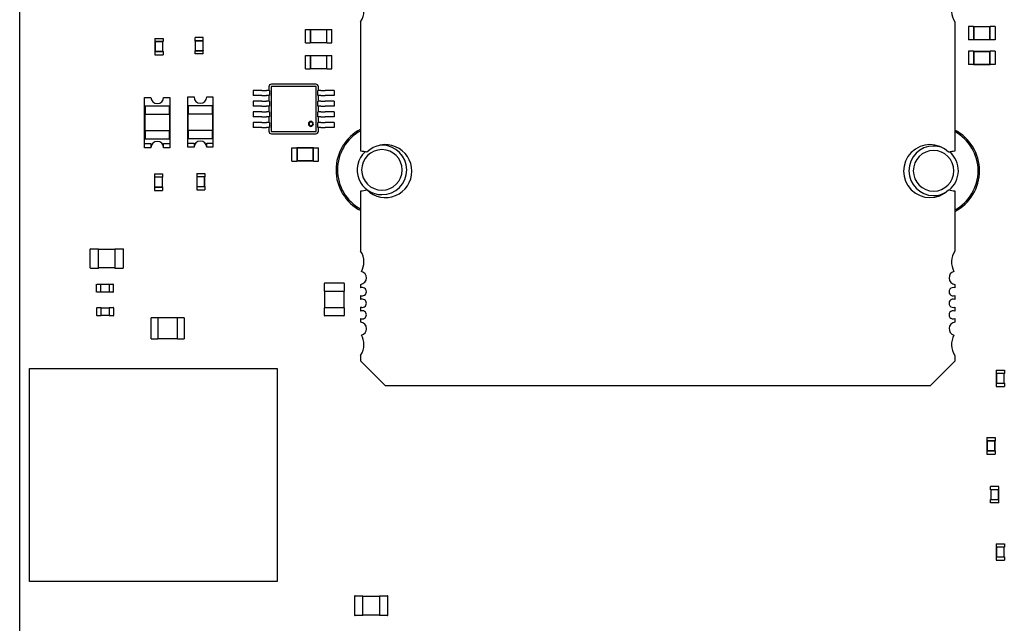
# Model space of a CAD drawing. Units: inches. Extents: x 0.3 to 21.5, y 8.3 to 24.1.
# Drawn here: x 8.1 to 9.4, y 11.5 to 12.3 of the extents above; entities that cross this region are included whole.
import ezdxf

# ---------------------------------------------------------------- set-up
doc = ezdxf.new("R2010")
doc.units = ezdxf.units.IN
doc.header["$MEASUREMENT"] = 0

msp = doc.modelspace()

# ---------------------------------------------------------------- linework, layer by layer
for p, q in [((8.1187, 10.9283), (8.1187, 14.9517)), ((8.5045, 12.309), (8.5045, 12.3268)), ((8.5045, 12.3268), (8.5111, 12.3268)), ((8.5111, 12.3266), (8.5111, 12.3268)), ((8.5111, 12.3266), (8.5111, 12.3092)), ((8.5334, 12.3266), (8.5111, 12.3266)), ((8.5114, 12.3264), (8.5111, 12.3266)), ((8.5332, 12.3264), (8.5114, 12.3264)), ((8.5114, 12.3264), (8.5114, 12.3095)), ((8.5332, 12.3264), (8.5334, 12.3266)), ((8.5332, 12.3095), (8.5332, 12.3264)), ((8.5334, 12.3266), (8.5334, 12.3268)), ((8.5334, 12.3268), (8.5401, 12.3268)), ((8.5334, 12.3092), (8.5334, 12.3266)), ((8.5401, 12.309), (8.5401, 12.3268)), ((8.5791, 12.1625), (8.5791, 12.3372)), ((9.3814, 12.3372), (9.3814, 12.1625)), ((9.3999, 12.3308), (9.3999, 12.313)), ((9.4066, 12.3308), (9.3999, 12.3308)), ((9.4066, 12.3308), (9.4066, 12.3306)), ((9.4066, 12.3306), (9.4066, 12.3132)), ((9.4289, 12.3306), (9.4066, 12.3306)), ((9.4069, 12.3303), (9.4066, 12.3306)), ((9.4069, 12.3303), (9.4069, 12.3135)), ((9.4287, 12.3303), (9.4069, 12.3303)), ((9.4287, 12.3303), (9.4289, 12.3306)), ((9.4287, 12.3135), (9.4287, 12.3303)), ((9.4289, 12.3308), (9.4289, 12.3306)), ((9.4356, 12.3308), (9.4289, 12.3308)), ((9.4289, 12.3132), (9.4289, 12.3306)), ((9.4356, 12.3308), (9.4356, 12.313)), ((8.3011, 12.3149), (8.3122, 12.3149)), ((8.3011, 12.3149), (8.3011, 12.3105)), ((8.3122, 12.3149), (8.3122, 12.3105)), ((8.3665, 12.3161), (8.3554, 12.3161)), ((8.3554, 12.3116), (8.3554, 12.3161)), ((8.3555, 12.3116), (8.3554, 12.3116)), ((8.3664, 12.3116), (8.3555, 12.3116)), ((8.3555, 12.3116), (8.3555, 12.2982)), ((8.3558, 12.3113), (8.3555, 12.3116)), ((8.3662, 12.3113), (8.3558, 12.3113)), ((8.3558, 12.3113), (8.3558, 12.2985)), ((8.3662, 12.3113), (8.3664, 12.3116)), ((8.3662, 12.2985), (8.3662, 12.3113)), ((8.3665, 12.3116), (8.3664, 12.3116)), ((8.3664, 12.2982), (8.3664, 12.3116)), ((8.3665, 12.3116), (8.3665, 12.3161)), ((9.4066, 12.313), (9.3999, 12.313)), ((9.4069, 12.3135), (9.4066, 12.3132)), ((9.4066, 12.3132), (9.4066, 12.313)), ((9.4066, 12.3132), (9.4289, 12.3132)), ((9.4069, 12.3135), (9.4287, 12.3135)), ((9.4287, 12.3135), (9.4289, 12.3132)), ((9.4289, 12.3132), (9.4289, 12.313)), ((9.4356, 12.313), (9.4289, 12.313)), ((8.3011, 12.3105), (8.3012, 12.3105)), ((8.3121, 12.3105), (8.3012, 12.3105)), ((8.3012, 12.3105), (8.3012, 12.2971)), ((8.3014, 12.3102), (8.3012, 12.3105)), ((8.3118, 12.3102), (8.3014, 12.3102)), ((8.3014, 12.3102), (8.3014, 12.2974)), ((8.3118, 12.3102), (8.3121, 12.3105)), ((8.3118, 12.2974), (8.3118, 12.3102)), ((8.3121, 12.3105), (8.3122, 12.3105)), ((8.3121, 12.2971), (8.3121, 12.3105)), ((8.3555, 12.2982), (8.3554, 12.2982)), ((8.3554, 12.2938), (8.3554, 12.2982)), ((8.3558, 12.2985), (8.3555, 12.2982)), ((8.3555, 12.2982), (8.3664, 12.2982)), ((8.3558, 12.2985), (8.3662, 12.2985)), ((8.3662, 12.2985), (8.3664, 12.2982)), ((8.3665, 12.2982), (8.3664, 12.2982)), ((8.3665, 12.2938), (8.3665, 12.2982)), ((8.5045, 12.309), (8.5111, 12.309)), ((8.5114, 12.3095), (8.5111, 12.3092)), ((8.5111, 12.309), (8.5111, 12.3092)), ((8.5111, 12.3092), (8.5334, 12.3092)), ((8.5114, 12.3095), (8.5332, 12.3095)), ((8.5332, 12.3095), (8.5334, 12.3092)), ((8.5334, 12.309), (8.5334, 12.3092)), ((8.5334, 12.309), (8.5401, 12.309)), ((8.3011, 12.2971), (8.3012, 12.2971)), ((8.3011, 12.2971), (8.3011, 12.2926)), ((8.3011, 12.2926), (8.3122, 12.2926)), ((8.3014, 12.2974), (8.3012, 12.2971)), ((8.3012, 12.2971), (8.3121, 12.2971)), ((8.3014, 12.2974), (8.3118, 12.2974)), ((8.3118, 12.2974), (8.3121, 12.2971)), ((8.3121, 12.2971), (8.3122, 12.2971)), ((8.3122, 12.2971), (8.3122, 12.2926)), ((8.3665, 12.2938), (8.3554, 12.2938)), ((8.5045, 12.2739), (8.5045, 12.2918)), ((8.5045, 12.2918), (8.5111, 12.2918)), ((8.5111, 12.2915), (8.5111, 12.2918)), ((8.5111, 12.2915), (8.5111, 12.2741)), ((8.5334, 12.2915), (8.5111, 12.2915)), ((8.5114, 12.2913), (8.5111, 12.2915)), ((8.5332, 12.2913), (8.5114, 12.2913)), ((8.5114, 12.2913), (8.5114, 12.2744)), ((8.5332, 12.2913), (8.5334, 12.2915)), ((8.5332, 12.2744), (8.5332, 12.2913)), ((8.5334, 12.2915), (8.5334, 12.2918)), ((8.5334, 12.2918), (8.5401, 12.2918)), ((8.5334, 12.2741), (8.5334, 12.2915)), ((8.5401, 12.2739), (8.5401, 12.2918)), ((9.3999, 12.2974), (9.3999, 12.2796)), ((9.4066, 12.2974), (9.3999, 12.2974)), ((9.4066, 12.2974), (9.4066, 12.2972)), ((9.4066, 12.2972), (9.4066, 12.2798)), ((9.4289, 12.2972), (9.4066, 12.2972)), ((9.4069, 12.2969), (9.4066, 12.2972)), ((9.4069, 12.2969), (9.4069, 12.2801)), ((9.4287, 12.2969), (9.4069, 12.2969)), ((9.4287, 12.2969), (9.4289, 12.2972)), ((9.4287, 12.2801), (9.4287, 12.2969)), ((9.4289, 12.2974), (9.4289, 12.2972)), ((9.4356, 12.2974), (9.4289, 12.2974)), ((9.4289, 12.2798), (9.4289, 12.2972)), ((9.4356, 12.2974), (9.4356, 12.2796)), ((8.5045, 12.2739), (8.5111, 12.2739)), ((8.5114, 12.2744), (8.5111, 12.2741)), ((8.5111, 12.2739), (8.5111, 12.2741)), ((8.5111, 12.2741), (8.5334, 12.2741)), ((8.5114, 12.2744), (8.5332, 12.2744)), ((8.5332, 12.2744), (8.5334, 12.2741)), ((8.5334, 12.2739), (8.5334, 12.2741)), ((8.5334, 12.2739), (8.5401, 12.2739)), ((9.4066, 12.2796), (9.3999, 12.2796)), ((9.4069, 12.2801), (9.4066, 12.2798)), ((9.4066, 12.2798), (9.4066, 12.2796)), ((9.4066, 12.2798), (9.4289, 12.2798)), ((9.4069, 12.2801), (9.4287, 12.2801)), ((9.4287, 12.2801), (9.4289, 12.2798)), ((9.4289, 12.2798), (9.4289, 12.2796)), ((9.4356, 12.2796), (9.4289, 12.2796)), ((8.4339, 12.2446), (8.4339, 12.2379)), ((8.4428, 12.2446), (8.4339, 12.2446)), ((8.445, 12.2446), (8.4428, 12.2446)), ((8.4458, 12.2446), (8.445, 12.2446)), ((8.4458, 12.2446), (8.452, 12.2446)), ((8.4559, 12.2446), (8.452, 12.2446)), ((8.4551, 12.2496), (8.4551, 12.2446)), ((8.4559, 12.2446), (8.4559, 12.2379)), ((8.4581, 12.2496), (8.4581, 12.1895)), ((8.5186, 12.253), (8.4585, 12.253)), ((8.5186, 12.25), (8.4585, 12.25)), ((8.519, 12.1895), (8.519, 12.2496)), ((8.5212, 12.2379), (8.5212, 12.2446)), ((8.5251, 12.2446), (8.5212, 12.2446)), ((8.522, 12.2446), (8.522, 12.2496)), ((8.5251, 12.2446), (8.5313, 12.2446)), ((8.5321, 12.2446), (8.5313, 12.2446)), ((8.5343, 12.2446), (8.5321, 12.2446)), ((8.5431, 12.2446), (8.5343, 12.2446)), ((8.5431, 12.2446), (8.5431, 12.2379)), ((8.2874, 12.2353), (8.2959, 12.2353)), ((8.2874, 12.1729), (8.2874, 12.2353)), ((8.3129, 12.2353), (8.3213, 12.2353)), ((8.3213, 12.2353), (8.3213, 12.1729)), ((8.3457, 12.2359), (8.3542, 12.2359)), ((8.3457, 12.1735), (8.3457, 12.2359)), ((8.3712, 12.2359), (8.3796, 12.2359)), ((8.3796, 12.2359), (8.3796, 12.1735)), ((8.4428, 12.2379), (8.4339, 12.2379)), ((8.445, 12.2379), (8.4428, 12.2379)), ((8.4458, 12.2379), (8.445, 12.2379)), ((8.4458, 12.2379), (8.452, 12.2379)), ((8.4559, 12.2379), (8.452, 12.2379)), ((8.4551, 12.2379), (8.4551, 12.2301)), ((8.5251, 12.2379), (8.5212, 12.2379)), ((8.522, 12.2301), (8.522, 12.2379)), ((8.5251, 12.2379), (8.5313, 12.2379)), ((8.5321, 12.2379), (8.5313, 12.2379)), ((8.5343, 12.2379), (8.5321, 12.2379)), ((8.5431, 12.2379), (8.5343, 12.2379)), ((8.2879, 12.224), (8.3208, 12.224)), ((8.2879, 12.224), (8.2879, 12.2126)), ((8.3208, 12.2126), (8.3208, 12.224)), ((8.3462, 12.2245), (8.3791, 12.2245)), ((8.3462, 12.2245), (8.3462, 12.2132)), ((8.3791, 12.2132), (8.3791, 12.2245)), ((8.4339, 12.2301), (8.4339, 12.2234)), ((8.4428, 12.2301), (8.4339, 12.2301)), ((8.4428, 12.2234), (8.4339, 12.2234)), ((8.445, 12.2301), (8.4428, 12.2301)), ((8.445, 12.2234), (8.4428, 12.2234)), ((8.4458, 12.2301), (8.445, 12.2301)), ((8.4458, 12.2234), (8.445, 12.2234)), ((8.4458, 12.2301), (8.452, 12.2301)), ((8.4458, 12.2234), (8.452, 12.2234)), ((8.4559, 12.2301), (8.452, 12.2301)), ((8.4559, 12.2234), (8.452, 12.2234)), ((8.4551, 12.2234), (8.4551, 12.2156)), ((8.4559, 12.2301), (8.4559, 12.2234)), ((8.5212, 12.2234), (8.5212, 12.2301)), ((8.5251, 12.2301), (8.5212, 12.2301)), ((8.5251, 12.2234), (8.5212, 12.2234)), ((8.522, 12.2156), (8.522, 12.2234)), ((8.5251, 12.2301), (8.5313, 12.2301)), ((8.5251, 12.2234), (8.5313, 12.2234)), ((8.5321, 12.2301), (8.5313, 12.2301)), ((8.5321, 12.2234), (8.5313, 12.2234)), ((8.5343, 12.2301), (8.5321, 12.2301)), ((8.5343, 12.2234), (8.5321, 12.2234)), ((8.5431, 12.2301), (8.5343, 12.2301)), ((8.5431, 12.2234), (8.5343, 12.2234)), ((8.5431, 12.2301), (8.5431, 12.2234)), ((8.2879, 12.2126), (8.3208, 12.2126)), ((8.2879, 12.19), (8.2879, 12.2126)), ((8.3208, 12.2126), (8.3208, 12.19)), ((8.3462, 12.2132), (8.3791, 12.2132)), ((8.3462, 12.1906), (8.3462, 12.2132)), ((8.3791, 12.2132), (8.3791, 12.1906)), ((8.4339, 12.2156), (8.4339, 12.209)), ((8.4428, 12.2156), (8.4339, 12.2156)), ((8.4428, 12.209), (8.4339, 12.209)), ((8.445, 12.2156), (8.4428, 12.2156)), ((8.445, 12.209), (8.4428, 12.209)), ((8.4458, 12.2156), (8.445, 12.2156)), ((8.4458, 12.209), (8.445, 12.209)), ((8.4458, 12.2156), (8.452, 12.2156)), ((8.4458, 12.209), (8.452, 12.209)), ((8.4559, 12.2156), (8.452, 12.2156)), ((8.4559, 12.209), (8.452, 12.209)), ((8.4551, 12.209), (8.4551, 12.2012)), ((8.4559, 12.2156), (8.4559, 12.209)), ((8.5212, 12.209), (8.5212, 12.2156)), ((8.5251, 12.2156), (8.5212, 12.2156)), ((8.5251, 12.209), (8.5212, 12.209)), ((8.522, 12.2012), (8.522, 12.209)), ((8.5251, 12.2156), (8.5313, 12.2156)), ((8.5251, 12.209), (8.5313, 12.209)), ((8.5321, 12.2156), (8.5313, 12.2156)), ((8.5321, 12.209), (8.5313, 12.209)), ((8.5343, 12.2156), (8.5321, 12.2156)), ((8.5343, 12.209), (8.5321, 12.209)), ((8.5431, 12.2156), (8.5343, 12.2156)), ((8.5431, 12.209), (8.5343, 12.209)), ((8.5431, 12.2156), (8.5431, 12.209)), ((8.4339, 12.2012), (8.4339, 12.1945)), ((8.4428, 12.2012), (8.4339, 12.2012)), ((8.4428, 12.1945), (8.4339, 12.1945)), ((8.445, 12.2012), (8.4428, 12.2012)), ((8.445, 12.1945), (8.4428, 12.1945)), ((8.4458, 12.2012), (8.445, 12.2012)), ((8.4458, 12.1945), (8.445, 12.1945)), ((8.4458, 12.2012), (8.452, 12.2012)), ((8.4458, 12.1945), (8.452, 12.1945)), ((8.4559, 12.2012), (8.452, 12.2012)), ((8.4559, 12.1945), (8.452, 12.1945)), ((8.4551, 12.1945), (8.4551, 12.1895)), ((8.4559, 12.2012), (8.4559, 12.1945)), ((8.5212, 12.1945), (8.5212, 12.2012)), ((8.5251, 12.2012), (8.5212, 12.2012)), ((8.5251, 12.1945), (8.5212, 12.1945)), ((8.522, 12.1895), (8.522, 12.1945)), ((8.5251, 12.2012), (8.5313, 12.2012)), ((8.5251, 12.1945), (8.5313, 12.1945)), ((8.5321, 12.2012), (8.5313, 12.2012)), ((8.5321, 12.1945), (8.5313, 12.1945)), ((8.5343, 12.2012), (8.5321, 12.2012)), ((8.5343, 12.1945), (8.5321, 12.1945)), ((8.5431, 12.2012), (8.5343, 12.2012)), ((8.5431, 12.1945), (8.5343, 12.1945)), ((8.5431, 12.2012), (8.5431, 12.1945)), ((8.3208, 12.19), (8.2879, 12.19)), ((8.2879, 12.19), (8.2879, 12.1787)), ((8.3208, 12.1787), (8.2879, 12.1787)), ((8.3208, 12.1787), (8.3208, 12.19)), ((8.3791, 12.1906), (8.3462, 12.1906)), ((8.3462, 12.1906), (8.3462, 12.1793)), ((8.3791, 12.1793), (8.3462, 12.1793)), ((8.3791, 12.1793), (8.3791, 12.1906)), ((8.4585, 12.1891), (8.5186, 12.1891)), ((8.4585, 12.1861), (8.5186, 12.1861)), ((8.2874, 12.1729), (8.2959, 12.1729)), ((8.2874, 12.1674), (8.2874, 12.1729)), ((8.2959, 12.1674), (8.2874, 12.1674)), ((8.2959, 12.1729), (8.2959, 12.1674)), ((8.3129, 12.1674), (8.3129, 12.1729)), ((8.3129, 12.1729), (8.3213, 12.1729)), ((8.3213, 12.1674), (8.3129, 12.1674)), ((8.3213, 12.1729), (8.3213, 12.1674)), ((8.3457, 12.1735), (8.3542, 12.1735)), ((8.3457, 12.1679), (8.3457, 12.1735)), ((8.3542, 12.1679), (8.3457, 12.1679)), ((8.3542, 12.1735), (8.3542, 12.1679)), ((8.3712, 12.1679), (8.3712, 12.1735)), ((8.3712, 12.1735), (8.3796, 12.1735)), ((8.3796, 12.1679), (8.3712, 12.1679)), ((8.3796, 12.1735), (8.3796, 12.1679)), ((8.4863, 12.1494), (8.4863, 12.1672)), ((8.4863, 12.1672), (8.493, 12.1672)), ((8.493, 12.167), (8.493, 12.1672)), ((8.493, 12.167), (8.493, 12.1496)), ((8.5153, 12.167), (8.493, 12.167)), ((8.4933, 12.1667), (8.493, 12.167)), ((8.5151, 12.1667), (8.4933, 12.1667)), ((8.4933, 12.1667), (8.4933, 12.1499)), ((8.5151, 12.1667), (8.5153, 12.167)), ((8.5151, 12.1499), (8.5151, 12.1667)), ((8.5153, 12.167), (8.5153, 12.1672)), ((8.5153, 12.1672), (8.522, 12.1672)), ((8.5153, 12.1496), (8.5153, 12.167)), ((8.522, 12.1494), (8.522, 12.1672)), ((8.4863, 12.1494), (8.493, 12.1494)), ((8.4933, 12.1499), (8.493, 12.1496)), ((8.493, 12.1494), (8.493, 12.1496)), ((8.493, 12.1496), (8.5153, 12.1496)), ((8.4933, 12.1499), (8.5151, 12.1499)), ((8.5151, 12.1499), (8.5153, 12.1496)), ((8.5153, 12.1494), (8.5153, 12.1496)), ((8.5153, 12.1494), (8.522, 12.1494)), ((8.3005, 12.1321), (8.3116, 12.1321)), ((8.3005, 12.1321), (8.3005, 12.1276)), ((8.3005, 12.1276), (8.3006, 12.1276)), ((8.3115, 12.1276), (8.3006, 12.1276)), ((8.3006, 12.1276), (8.3006, 12.1143)), ((8.3009, 12.1274), (8.3006, 12.1276)), ((8.3113, 12.1274), (8.3009, 12.1274)), ((8.3009, 12.1274), (8.3009, 12.1145)), ((8.3113, 12.1274), (8.3115, 12.1276)), ((8.3113, 12.1145), (8.3113, 12.1274)), ((8.3115, 12.1276), (8.3116, 12.1276)), ((8.3115, 12.1143), (8.3115, 12.1276)), ((8.3116, 12.1321), (8.3116, 12.1276)), ((8.3577, 12.1327), (8.3688, 12.1327)), ((8.3577, 12.1327), (8.3577, 12.1282)), ((8.3577, 12.1282), (8.3578, 12.1282)), ((8.3687, 12.1282), (8.3578, 12.1282)), ((8.3578, 12.1282), (8.3578, 12.1148)), ((8.358, 12.1279), (8.3578, 12.1282)), ((8.3684, 12.1279), (8.358, 12.1279)), ((8.358, 12.1279), (8.358, 12.1151)), ((8.3684, 12.1279), (8.3687, 12.1282)), ((8.3684, 12.1151), (8.3684, 12.1279)), ((8.3687, 12.1282), (8.3688, 12.1282)), ((8.3687, 12.1148), (8.3687, 12.1282)), ((8.3688, 12.1327), (8.3688, 12.1282)), ((8.3005, 12.1143), (8.3006, 12.1143)), ((8.3005, 12.1143), (8.3005, 12.1098)), ((8.3009, 12.1145), (8.3006, 12.1143)), ((8.3006, 12.1143), (8.3115, 12.1143)), ((8.3009, 12.1145), (8.3113, 12.1145)), ((8.3113, 12.1145), (8.3115, 12.1143)), ((8.3115, 12.1143), (8.3116, 12.1143)), ((8.3116, 12.1143), (8.3116, 12.1098)), ((8.3577, 12.1148), (8.3578, 12.1148)), ((8.3577, 12.1148), (8.3577, 12.1104)), ((8.358, 12.1151), (8.3578, 12.1148)), ((8.3578, 12.1148), (8.3687, 12.1148)), ((8.358, 12.1151), (8.3684, 12.1151)), ((8.3684, 12.1151), (8.3687, 12.1148)), ((8.3687, 12.1148), (8.3688, 12.1148)), ((8.3688, 12.1148), (8.3688, 12.1104)), ((8.3005, 12.1098), (8.3116, 12.1098)), ((8.3577, 12.1104), (8.3688, 12.1104)), ((8.5791, 12.0279), (8.5791, 12.109)), ((9.3814, 12.109), (9.3814, 12.0279)), ((8.2139, 12.0051), (8.2139, 12.0305)), ((8.2146, 12.0311), (8.225, 12.0311)), ((8.225, 12.0305), (8.225, 12.0311)), ((8.225, 12.0305), (8.2473, 12.0305)), ((8.225, 12.0051), (8.225, 12.0305)), ((8.2473, 12.0311), (8.2473, 12.0305)), ((8.2473, 12.0311), (8.2578, 12.0311)), ((8.2473, 12.0305), (8.2473, 12.0051)), ((8.2585, 12.0305), (8.2585, 12.0051)), ((8.225, 12.0044), (8.2146, 12.0044)), ((8.2473, 12.0051), (8.225, 12.0051)), ((8.225, 12.0044), (8.225, 12.0051)), ((8.2473, 12.0051), (8.2473, 12.0044)), ((8.2578, 12.0044), (8.2473, 12.0044)), ((8.2226, 11.9726), (8.2226, 11.9831)), ((8.223, 11.9834), (8.2282, 11.9834)), ((8.2282, 11.9831), (8.2282, 11.9834)), ((8.2282, 11.9832), (8.2394, 11.9832)), ((8.2282, 11.9726), (8.2282, 11.9831)), ((8.2394, 11.9834), (8.2394, 11.9831)), ((8.2394, 11.9834), (8.2446, 11.9834)), ((8.2394, 11.9831), (8.2394, 11.9726)), ((8.2449, 11.9831), (8.2449, 11.9726)), ((8.5302, 11.9738), (8.5302, 11.9843)), ((8.5309, 11.985), (8.5563, 11.985)), ((8.557, 11.9843), (8.557, 11.9738)), ((8.5791, 11.9782), (8.5791, 11.983)), ((9.3814, 11.983), (9.3814, 11.9782)), ((8.2282, 11.9723), (8.223, 11.9723)), ((8.2282, 11.9723), (8.2282, 11.9726)), ((8.2394, 11.9725), (8.2282, 11.9725)), ((8.2394, 11.9726), (8.2394, 11.9723)), ((8.2446, 11.9723), (8.2394, 11.9723)), ((8.5302, 11.9738), (8.5309, 11.9738)), ((8.5309, 11.9515), (8.5309, 11.9738)), ((8.5309, 11.9738), (8.5563, 11.9738)), ((8.5563, 11.9738), (8.5563, 11.9515)), ((8.5563, 11.9738), (8.557, 11.9738)), ((8.5791, 11.9626), (8.5791, 11.968)), ((9.3814, 11.968), (9.3814, 11.9626)), ((8.5791, 11.947), (8.5791, 11.9524)), ((9.3814, 11.9524), (9.3814, 11.947)), ((8.223, 11.9409), (8.223, 11.9514)), ((8.2234, 11.9517), (8.2286, 11.9517)), ((8.2286, 11.9406), (8.2234, 11.9406)), ((8.2286, 11.9514), (8.2286, 11.9517)), ((8.2286, 11.9515), (8.2397, 11.9515)), ((8.2286, 11.9409), (8.2286, 11.9514)), ((8.2286, 11.9406), (8.2286, 11.9409)), ((8.2397, 11.9408), (8.2286, 11.9408)), ((8.2397, 11.9517), (8.2397, 11.9514)), ((8.2397, 11.9517), (8.245, 11.9517)), ((8.2397, 11.9514), (8.2397, 11.9409)), ((8.2397, 11.9409), (8.2397, 11.9406)), ((8.245, 11.9406), (8.2397, 11.9406)), ((8.2453, 11.9514), (8.2453, 11.9409)), ((8.5309, 11.9515), (8.5302, 11.9515)), ((8.5302, 11.9411), (8.5302, 11.9515)), ((8.5563, 11.9515), (8.5309, 11.9515)), ((8.5563, 11.9404), (8.5309, 11.9404)), ((8.557, 11.9515), (8.5563, 11.9515)), ((8.557, 11.9515), (8.557, 11.9411)), ((8.3051, 11.9376), (8.2962, 11.9376)), ((8.2962, 11.9097), (8.2962, 11.9376)), ((8.3051, 11.9376), (8.3051, 11.9097)), ((8.3319, 11.9376), (8.3051, 11.9376)), ((8.3408, 11.9376), (8.3319, 11.9376)), ((8.3319, 11.9097), (8.3319, 11.9376)), ((8.3408, 11.9376), (8.3408, 11.9097)), ((8.5791, 11.932), (8.5791, 11.9368)), ((9.3814, 11.9368), (9.3814, 11.932)), ((8.2962, 11.9097), (8.3051, 11.9097)), ((8.3319, 11.9097), (8.3051, 11.9097)), ((8.3319, 11.9097), (8.3408, 11.9097)), ((8.5791, 11.8795), (8.5791, 11.887)), ((9.3814, 11.887), (9.3814, 11.8795)), ((8.6125, 11.846), (8.5791, 11.8795)), ((9.3814, 11.8795), (9.3479, 11.846)), ((8.1321, 11.5821), (8.1321, 11.8696)), ((8.1321, 11.8696), (8.4664, 11.8696)), ((8.4664, 11.8696), (8.4664, 11.5821)), ((9.437, 11.8674), (9.4482, 11.8674)), ((9.437, 11.8674), (9.437, 11.8629)), ((9.437, 11.8629), (9.4371, 11.8629)), ((9.448, 11.8629), (9.4371, 11.8629)), ((9.4371, 11.8629), (9.4371, 11.8495)), ((9.4374, 11.8626), (9.4371, 11.8629)), ((9.4478, 11.8626), (9.4374, 11.8626)), ((9.4374, 11.8626), (9.4374, 11.8498)), ((9.4478, 11.8626), (9.448, 11.8629)), ((9.4478, 11.8498), (9.4478, 11.8626)), ((9.448, 11.8629), (9.4482, 11.8629)), ((9.448, 11.8495), (9.448, 11.8629)), ((9.4482, 11.8674), (9.4482, 11.8629)), ((9.3479, 11.846), (8.6125, 11.846)), ((9.437, 11.8495), (9.4371, 11.8495)), ((9.437, 11.8495), (9.437, 11.8451)), ((9.4374, 11.8498), (9.4371, 11.8495)), ((9.4371, 11.8495), (9.448, 11.8495)), ((9.4374, 11.8498), (9.4478, 11.8498)), ((9.4478, 11.8498), (9.448, 11.8495)), ((9.448, 11.8495), (9.4482, 11.8495)), ((9.4482, 11.8495), (9.4482, 11.8451)), ((9.437, 11.8451), (9.4482, 11.8451)), ((9.4246, 11.7762), (9.4357, 11.7762)), ((9.4246, 11.7762), (9.4246, 11.7718)), ((9.4246, 11.7718), (9.4247, 11.7718)), ((9.4356, 11.7718), (9.4247, 11.7718)), ((9.4247, 11.7718), (9.4247, 11.7584)), ((9.4249, 11.7715), (9.4247, 11.7718)), ((9.4353, 11.7715), (9.4249, 11.7715)), ((9.4249, 11.7715), (9.4249, 11.7587)), ((9.4353, 11.7715), (9.4356, 11.7718)), ((9.4353, 11.7587), (9.4353, 11.7715)), ((9.4356, 11.7718), (9.4357, 11.7718)), ((9.4356, 11.7584), (9.4356, 11.7718)), ((9.4357, 11.7762), (9.4357, 11.7718)), ((9.4246, 11.7584), (9.4247, 11.7584)), ((9.4246, 11.7584), (9.4246, 11.7539)), ((9.4246, 11.7539), (9.4357, 11.7539)), ((9.4249, 11.7587), (9.4247, 11.7584)), ((9.4247, 11.7584), (9.4356, 11.7584)), ((9.4249, 11.7587), (9.4353, 11.7587)), ((9.4353, 11.7587), (9.4356, 11.7584)), ((9.4356, 11.7584), (9.4357, 11.7584)), ((9.4357, 11.7584), (9.4357, 11.7539)), ((9.4409, 11.7104), (9.4297, 11.7104)), ((9.4297, 11.7059), (9.4297, 11.7104)), ((9.4299, 11.7059), (9.4297, 11.7059)), ((9.4408, 11.7059), (9.4299, 11.7059)), ((9.4299, 11.7059), (9.4299, 11.6926)), ((9.4301, 11.7057), (9.4299, 11.7059)), ((9.4405, 11.7057), (9.4301, 11.7057)), ((9.4301, 11.7057), (9.4301, 11.6928)), ((9.4405, 11.7057), (9.4408, 11.7059)), ((9.4405, 11.6928), (9.4405, 11.7057)), ((9.4409, 11.7059), (9.4408, 11.7059)), ((9.4408, 11.6926), (9.4408, 11.7059)), ((9.4409, 11.7059), (9.4409, 11.7104)), ((9.4299, 11.6926), (9.4297, 11.6926)), ((9.4297, 11.6881), (9.4297, 11.6926)), ((9.4409, 11.6881), (9.4297, 11.6881)), ((9.4301, 11.6928), (9.4299, 11.6926)), ((9.4299, 11.6926), (9.4408, 11.6926)), ((9.4301, 11.6928), (9.4405, 11.6928)), ((9.4405, 11.6928), (9.4408, 11.6926)), ((9.4409, 11.6926), (9.4408, 11.6926)), ((9.4409, 11.6881), (9.4409, 11.6926)), ((9.437, 11.633), (9.4482, 11.633)), ((9.437, 11.633), (9.437, 11.6286)), ((9.4482, 11.633), (9.4482, 11.6286)), ((9.437, 11.6286), (9.4371, 11.6286)), ((9.448, 11.6286), (9.4371, 11.6286)), ((9.4371, 11.6286), (9.4371, 11.6152)), ((9.4374, 11.6283), (9.4371, 11.6286)), ((9.4478, 11.6283), (9.4374, 11.6283)), ((9.4374, 11.6283), (9.4374, 11.6154)), ((9.4478, 11.6283), (9.448, 11.6286)), ((9.4478, 11.6154), (9.4478, 11.6283)), ((9.448, 11.6286), (9.4482, 11.6286)), ((9.448, 11.6152), (9.448, 11.6286)), ((9.437, 11.6152), (9.4371, 11.6152)), ((9.437, 11.6152), (9.437, 11.6107)), ((9.437, 11.6107), (9.4482, 11.6107)), ((9.4374, 11.6154), (9.4371, 11.6152)), ((9.4371, 11.6152), (9.448, 11.6152)), ((9.4374, 11.6154), (9.4478, 11.6154)), ((9.4478, 11.6154), (9.448, 11.6152)), ((9.448, 11.6152), (9.4482, 11.6152)), ((9.4482, 11.6152), (9.4482, 11.6107)), ((8.4664, 11.5821), (8.1321, 11.5821)), ((8.571, 11.5368), (8.571, 11.5622)), ((8.5716, 11.5628), (8.5821, 11.5628)), ((8.5821, 11.5622), (8.5821, 11.5628)), ((8.5821, 11.5622), (8.6044, 11.5622)), ((8.5821, 11.5368), (8.5821, 11.5622)), ((8.6044, 11.5628), (8.6044, 11.5622)), ((8.6044, 11.5628), (8.6149, 11.5628)), ((8.6044, 11.5622), (8.6044, 11.5368)), ((8.6155, 11.5622), (8.6155, 11.5368)), ((8.5821, 11.5361), (8.5716, 11.5361)), ((8.6044, 11.5368), (8.5821, 11.5368)), ((8.5821, 11.5361), (8.5821, 11.5368)), ((8.6044, 11.5368), (8.6044, 11.5361)), ((8.6149, 11.5361), (8.6044, 11.5361))]:
    msp.add_line(p, q)
for centre, radius, start, end in [((9.4036, 12.3519), 0.0267, 151.3644, 213.4765), ((8.5568, 12.3519), 0.0267, 326.5235, 0), ((8.4585, 12.2496), 0.00334, 90, 180), ((8.4585, 12.2496), 0.000357, 90, 180), ((8.5186, 12.2496), 0.00334, 0, 90), ((8.5186, 12.2496), 0.000357, 0, 90), ((8.3044, 12.2353), 0.00849, 180, 0), ((8.3627, 12.2359), 0.00849, 180, 0), ((8.5119, 12.1995), 0.00334, 0, 180), ((8.5119, 12.1995), 0.00334, 180, 0), ((8.5119, 12.1995), 0.00241, 0, 180), ((8.5119, 12.1995), 0.00241, 180, 0), ((8.6078, 12.1374), 0.062, 117.5745, 242.4255), ((8.4585, 12.1895), 0.00334, 180, 270), ((8.4585, 12.1895), 0.000357, 180, 270), ((8.5186, 12.1895), 0.00334, 270, 0), ((8.5186, 12.1895), 0.000357, 270, 0), ((8.6078, 12.1374), 0.0601, 118.5038, 241.4962), ((9.3527, 12.1362), 0.062, 297.5716, 62.4284), ((9.3527, 12.1362), 0.0601, 298.5009, 61.4991), ((8.3044, 12.1674), 0.00849, 0, 180), ((8.3627, 12.1679), 0.00849, 0, 180), ((8.6078, 12.1374), 0.0274, 90, 270), ((8.6125, 12.1358), 0.0357, 0, 134.5981), ((8.6078, 12.1374), 0.0334, 90, 93.8662), ((8.6078, 12.1374), 0.0334, 270, 90), ((8.6078, 12.1374), 0.0274, 270, 90), ((9.3479, 12.1358), 0.0357, 45.4019, 314.5981), ((9.3527, 12.1362), 0.0334, 90, 270), ((9.3527, 12.1362), 0.0334, 71.4783, 90), ((8.6078, 12.1374), 0.0334, 132.9481, 270), ((8.5791, 12.1358), 0.0267, 71.717, 90), ((9.3527, 12.1362), 0.0274, 90, 270), ((9.3527, 12.1362), 0.0274, 270, 90), ((9.3814, 12.1358), 0.0267, 90, 108.283), ((9.3527, 12.1362), 0.0334, 308.7387, 49.3373), ((8.6125, 12.1358), 0.0357, 225.4019, 0), ((8.5791, 12.1358), 0.0267, 270, 288.283), ((9.3527, 12.1362), 0.0334, 270, 300.0924), ((9.3814, 12.1358), 0.0267, 251.717, 270), ((8.2146, 12.0305), 0.000669, 90, 180), ((8.2578, 12.0305), 0.000669, 0, 90), ((8.5568, 12.0132), 0.0267, 0, 33.4765), ((9.4036, 12.0132), 0.0267, 146.5235, 208.6356), ((8.5568, 12.0132), 0.0267, 331.3644, 0), ((8.2146, 12.0051), 0.000669, 180, 270), ((8.2578, 12.0051), 0.000669, 270, 0), ((8.578, 11.9918), 0.00889, 0, 75.1447), ((9.3825, 11.9918), 0.00889, 104.8553, 262.7972), ((8.223, 11.9831), 0.000334, 90, 180), ((8.2446, 11.9831), 0.000334, 0, 90), ((8.5309, 11.9843), 0.000669, 90, 180), ((8.5563, 11.9843), 0.000669, 0, 90), ((8.578, 11.9918), 0.00889, 277.2028, 0), ((8.5813, 11.9731), 0.00555, 0, 113.6867), ((9.3791, 11.9731), 0.00555, 66.3133, 293.6867), ((8.223, 11.9726), 0.000334, 180, 270), ((8.2446, 11.9726), 0.000334, 270, 0), ((8.5813, 11.9731), 0.00555, 246.3133, 0), ((8.5813, 11.9575), 0.00555, 0, 113.6867), ((8.5813, 11.9575), 0.00555, 246.3133, 0), ((9.3791, 11.9575), 0.00555, 66.3133, 293.6867), ((8.2234, 11.9514), 0.000334, 90, 180), ((8.2234, 11.9409), 0.000334, 180, 270), ((8.245, 11.9514), 0.000334, 0, 90), ((8.245, 11.9409), 0.000334, 270, 0), ((8.5309, 11.9411), 0.000669, 180, 270), ((8.5563, 11.9411), 0.000669, 270, 0), ((8.5813, 11.9419), 0.00555, 0, 113.6867), ((8.5813, 11.9419), 0.00555, 246.3133, 0), ((9.3791, 11.9419), 0.00555, 66.3133, 293.6867), ((8.578, 11.9232), 0.00889, 0, 82.7972), ((9.3825, 11.9232), 0.00889, 97.2028, 255.1447), ((8.578, 11.9232), 0.00889, 284.8553, 0), ((8.5568, 11.9018), 0.0267, 0, 28.6356), ((9.4036, 11.9018), 0.0267, 151.3644, 213.4765), ((8.5568, 11.9018), 0.0267, 326.5235, 0), ((8.5716, 11.5622), 0.000669, 90, 180), ((8.6149, 11.5622), 0.000669, 0, 90), ((8.5716, 11.5368), 0.000669, 180, 270), ((8.6149, 11.5368), 0.000669, 270, 0)]:
    msp.add_arc(centre, radius, start, end)

doc.saveas('drawing.dxf')
